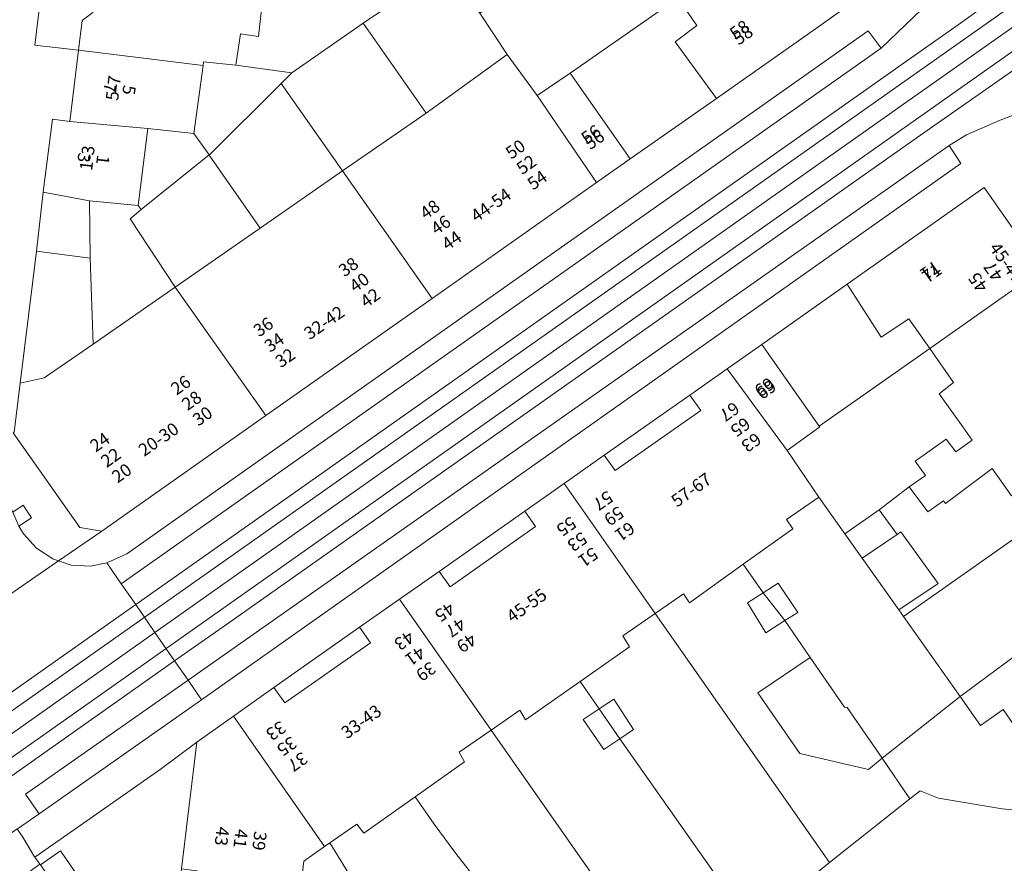
# Model space of a CAD drawing. Units: metres. Extents: x 80931 to 85533, y 454603 to 458423.
# Drawn here: x 83533 to 83611, y 455731 to 455798 of the extents above; entities that cross this region are included whole.
import ezdxf
from ezdxf.enums import TextEntityAlignment as Align

# ---------------------------------------------------------------- set-up
doc = ezdxf.new("R2010")
doc.units = ezdxf.units.M
doc.header["$MEASUREMENT"] = 0
for name, color, linetype, lineweight in [('Nummeraanduiding', 7, 'Continuous', 0), ('Nummeraanduidingreeks', 7, 'Continuous', 0), ('Onbegroeid terreindeel_erf_0', 7, 'Continuous', 0), ('Onbegroeid terreindeel_gesloten verharding_0', 7, 'Continuous', 0), ('Onbegroeid terreindeel_onverhard_0', 7, 'Continuous', 0), ('Overig bouwwerk_1', 7, 'Continuous', 0), ('Pand_0', 7, 'Continuous', 0), ('Scheiding_0', 7, 'Continuous', 0), ('Spoor_0', 7, 'Continuous', 0), ('Wegdeel_gesloten verharding_asfalt_0', 7, 'Continuous', 0), ('Wegdeel_open verharding_0', 7, 'Continuous', 0), ('Wegdeel_open verharding_gebakken klinkers_0', 7, 'Continuous', 0), ('Wegdeel_open verharding_tegels_0', 7, 'Continuous', 0)]:
    doc.layers.add(name, color=color, linetype=linetype, lineweight=lineweight)

# ---------------------------------------------------------------- blocks, each defined once
blk = doc.blocks.new('BGT_lev_stadsdelen_Haagse Hout_REALDWG_1_FMEBLOCK479')
at = {"layer": 'Wegdeel_open verharding_tegels_0'}
blk.add_lwpolyline([(20.63, 10.011), (16.538, 7.124), (9.769, 2.364), (2.929, -2.429), (0.255, -4.315), (-12.779, -13.506), (-25.975, -22.812), (-38.99, -31.99), (-42.441, -34.333), (-41.437, -34.667), (-39.902, -34.762), (-38.598, -34.5), (-37.013, -33.779), (21.816, 7.739), (22.856, 6.365), (26.655, 10.023)], dxfattribs=at)
blk = doc.blocks.new('BGT_lev_stadsdelen_Haagse Hout_REALDWG_1_FMEBLOCK1249')
at = {"layer": 'Wegdeel_open verharding_tegels_0'}
for points in [[(34.541, 27.989), (25.243, 24.44), (22.569, 23.272), (21.177, 22.427), (22.126, 20.998), (-38.152, -21.563), (-51.03, -30.623), (-52.673, -31.751)], [(-52.759, -31.812), (-52.329, -32.463), (-51.386, -34.044), (-51.365, -34.073), (-48.836, -32.3), (-41.43, -27.094), (-38.502, -24.93), (-35.599, -22.871), (-32.393, -20.596), (-25.6, -15.818), (-22.427, -13.594), (-19.283, -11.379), (-12.488, -6.586), (-9.371, -4.393), (-6.191, -2.152), (0.607, 2.615), (3.563, 4.69), (6.318, 6.623), (13.094, 11.417), (23.97, 19.093), (26.427, 15.576)]]:
    blk.add_lwpolyline(points, dxfattribs=at)
blk = doc.blocks.new('BGT_lev_stadsdelen_Haagse Hout_REALDWG_1_FMEBLOCK2209')
at = {"layer": 'Wegdeel_open verharding_tegels_0'}
for points in [[(6.521, 43.418), (6.702, 44.901), (6.72, 45.044), (7.654, 52.715), (7.833, 54.182), (7.979, 55.374), (8.406, 58.982), (8.804, 62.281), (8.948, 63.473), (9.673, 69.479), (11.451, 69.277), (11.512, 69.778), (11.68, 71.175), (11.685, 71.277), (11.689, 71.378), (11.691, 71.48), (11.692, 71.581), (11.692, 71.683), (8.487, 72.001), (1.543, 72.691), (1.568, 72.418), (2.419, 72.321), (2.37, 71.7), (4.133, 71.505), (4.063, 70.884), (4.55, 70.824), (5.671, 69.411), (5.635, 69.112), (6.242, 68.998), (4.963, 58.449), (4.341, 58.521), (3.76, 53.857), (2.653, 44.741), (0.419, 45.01), (0.289, 43.954), (4.498, 43.434), (3.766, 37.464), (2.96, 30.895), (2.836, 29.625), (2.052, 23.087), (1.267, 16.548), (1.117, 15.265), (0.314, 8.741), (-0.491, 2.197), (-0.664, 0.928), (-1.454, -5.643), (-2.264, -12.384), (-2.465, -13.728), (-3.303, -20.556), (-5.322, -20.225), (-6.755, -31.968), (-6.244, -31.998), (-6.99, -37.958), (-7.478, -37.912), (-8.566, -46.893), (-8.082, -46.929), (-8.839, -52.885), (-9.282, -52.805), (-10.75, -64.921), (-11.692, -72.691), (-7.543, -69.535), (-7.283, -69.348), (-6.968, -66.779), (-8.028, -66.649), (-7.852, -65.178), (-6.788, -65.309), (-5.267, -52.921), (-4.13, -43.656), (-5.491, -43.49), (-5.332, -42.342), (-3.989, -42.507), (-3.159, -35.75), (-1.385, -36.057), (-1.104, -33.786), (-2.889, -33.566), (-2.285, -28.621), (-3.652, -28.455), (-3.413, -27.017), (-2.108, -27.176)], [(-2.114, -34.32), (-2.013, -34.343), (-1.925, -34.398), (-1.861, -34.479), (-1.828, -34.577), (-1.83, -34.681), (-1.894, -34.99), (-1.925, -35.084), (-1.981, -35.164), (-2.059, -35.224), (-2.152, -35.258), (-2.25, -35.264), (-2.578, -35.237), (-2.675, -35.218), (-2.76, -35.167), (-2.821, -35.089), (-2.852, -34.995), (-2.847, -34.896), (-2.777, -34.506), (-2.759, -34.412), (-2.707, -34.33), (-2.63, -34.273), (-2.537, -34.248), (-2.441, -34.259)]]:
    blk.add_lwpolyline(points, close=True, dxfattribs=at)
blk = doc.blocks.new('BGT_lev_stadsdelen_Haagse Hout_REALDWG_1_FMEBLOCK2233')
at = {"layer": 'Wegdeel_open verharding_tegels_0'}
for points in [[(6.431, 18.416), (3.503, 16.252), (-3.903, 11.046), (-6.432, 9.273), (-6.029, 8.728), (-5.986, 8.67), (-4.396, 9.787), (0.298, 2.978), (0.854, 1.961), (1.262, 0.877), (1.514, -0.254), (1.606, -1.409), (1.535, -2.565), (0.2, -13.206), (-1.713, -12.935), (-1.776, -13.45), (-1.791, -13.875), (-1.814, -14.526), (-1.769, -15.182), (-1.671, -15.833), (-1.52, -16.473), (-1.317, -17.099), (-1.064, -17.706), (4.928, -18.416), (5.166, -16.418), (2.219, -16.064), (2.509, -13.633), (3.398, -6.337), (3.833, -2.751), (4.353, 1.464), (5.195, 8.355)], [(-0.275, -13.915), (-0.177, -13.954), (-0.094, -14.019), (-0.034, -14.106), (0, -14.206), (0.003, -14.311), (-0.059, -14.658), (-0.102, -14.738), (-0.165, -14.804), (-0.243, -14.851), (-0.331, -14.874), (-0.422, -14.873), (-0.743, -14.824), (-0.836, -14.785), (-0.917, -14.723), (-0.98, -14.644), (-1.02, -14.551), (-1.037, -14.451), (-0.95, -14.156), (-0.917, -14.062), (-0.858, -13.98), (-0.779, -13.919), (-0.686, -13.884), (-0.586, -13.876)]]:
    blk.add_lwpolyline(points, close=True, dxfattribs=at)

msp = doc.modelspace()

# ---------------------------------------------------------------- linework, layer by layer
at = {"layer": 'Onbegroeid terreindeel_erf_0'}
for points in [[(83585.083, 455799.259), (83583.289, 455801.886), (83582.203, 455801.148), (83579.428, 455805.17), (83577.609, 455803.901), (83578.307, 455802.935), (83575.903, 455801.144), (83575.118, 455802.224), (83569.369, 455798.061), (83571.525, 455794.765), (83573.905, 455791.515), (83576.523, 455793.295)], [(83539.083, 455801.676), (83538.983, 455801.712), (83534.856, 455802.258), (83534.047, 455795.5), (83537.51, 455795.107), (83537.801, 455797.472), (83538.648, 455798.1)], [(83569.369, 455798.061), (83566.577, 455802.079), (83563.307, 455799.439), (83560.09, 455797.262), (83565.099, 455790.126), (83571.525, 455794.765)], [(83563.307, 455799.439), (83555.812, 455800.437), (83555.686, 455799.186), (83552.177, 455799.599), (83551.804, 455796.192), (83550.359, 455796.398), (83549.992, 455793.913), (83554.453, 455793.304), (83560.09, 455797.262)], [(83585.083, 455799.259), (83576.523, 455793.295), (83581.293, 455786.485), (83588.133, 455791.278), (83584.867, 455795.774), (83586.581, 455797.064)], [(83560.09, 455797.262), (83554.453, 455793.304), (83553.6, 455792.458), (83558.472, 455785.529), (83565.099, 455790.126)], [(83553.6, 455792.458), (83554.453, 455793.304), (83549.992, 455793.913), (83547.444, 455794.194), (83547.402, 455793.891), (83546.652, 455788.501), (83547.87, 455786.798), (83547.881, 455786.782)], [(83553.6, 455792.458), (83547.881, 455786.782), (83551.916, 455780.981), (83558.472, 455785.529)], [(83547.87, 455786.798), (83546.652, 455788.501), (83543.026, 455788.908), (83542.242, 455782.788), (83542.496, 455782.454)], [(83547.881, 455786.782), (83547.87, 455786.798), (83542.496, 455782.454), (83541.6, 455781.73), (83545.176, 455776.306), (83551.916, 455780.981)], [(83541.6, 455781.73), (83542.496, 455782.454), (83542.242, 455782.788), (83538.389, 455783.164), (83538.432, 455778.608), (83538.664, 455771.789), (83545.176, 455776.306)], [(83538.432, 455778.608), (83534.192, 455779.147), (83532.89, 455768.693), (83534.785, 455769.098), (83538.664, 455771.789)], [(83605.064, 455771.433), (83603.414, 455773.792), (83601.204, 455772.342), (83598.51, 455776.536), (83591.734, 455771.742), (83596.294, 455765.265)], [(83607.679, 455765.222), (83605.818, 455767.837), (83606.957, 455768.727), (83605.064, 455771.433), (83596.294, 455765.265), (83596.337, 455765.205), (83593.742, 455763.34), (83596.27, 455759.644), (83598.334, 455756.724), (83601.037, 455758.634), (83603.42, 455760.442), (83604.712, 455761.365), (83603.913, 455762.48), (83606.368, 455764.234), (83607.13, 455763.238), (83608.43, 455764.158)], [(83586.023, 455767.734), (83579.225, 455762.967), (83580.088, 455761.74), (83586.903, 455766.507)], [(83614.493, 455758.252), (83612.78, 455760.628), (83611.553, 455759.739), (83610.026, 455761.908), (83606.312, 455759.119), (83606.148, 455759.348), (83604.909, 455758.464), (83603.42, 455760.442), (83601.037, 455758.634), (83598.334, 455756.724), (83599.708, 455754.779), (83602.466, 455756.677), (83602.769, 455756.885), (83605.725, 455752.781), (83602.607, 455750.677), (83602.975, 455750.156)], [(83602.975, 455750.156), (83602.607, 455750.677), (83599.708, 455754.779), (83598.334, 455756.724), (83596.27, 455759.644), (83593.689, 455757.855), (83594.189, 455757.113), (83590.263, 455754.305), (83591.854, 455752.042), (83593.029, 455752.793), (83594.582, 455750.48), (83593.57, 455749.835), (83595.586, 455746.909), (83598.304, 455742.963), (83598.504, 455742.946), (83601.298, 455738.919), (83607.467, 455743.801)], [(83572.928, 455758.533), (83566.133, 455753.74), (83567.003, 455752.506), (83573.79, 455757.306)], [(83616.199, 455753.464), (83615.224, 455754.838), (83616.362, 455755.658), (83614.493, 455758.252), (83602.975, 455750.156), (83607.467, 455743.801), (83613.183, 455748.051), (83611.737, 455750.217)], [(83593.57, 455749.835), (83592.053, 455748.868), (83590.604, 455751.245), (83591.854, 455752.042), (83590.263, 455754.305), (83585.997, 455751.255), (83585.509, 455751.971), (83583.261, 455750.409), (83597.097, 455730.628), (83603.48, 455735.677), (83601.298, 455738.919), (83600.198, 455738.016), (83594.74, 455739.292), (83591.416, 455744.113), (83595.586, 455746.909)], [(83583.261, 455750.409), (83580.704, 455748.631), (83581.241, 455747.749), (83577.314, 455744.999), (83578.827, 455742.836), (83579.982, 455743.609), (83581.545, 455741.181), (83580.482, 455740.459), (83589.138, 455728.112), (83591.868, 455727.801), (83593.434, 455727.623), (83597.097, 455730.628)], [(83559.816, 455749.301), (83553.023, 455744.523), (83553.891, 455743.3), (83560.682, 455748.064)], [(83621.606, 455741.47), (83621.785, 455741.602), (83620.71, 455743.08), (83620.595, 455743.239), (83623.624, 455745.392), (83622.033, 455747.593), (83620.93, 455746.801), (83618.968, 455749.564), (83616.453, 455747.738), (83615.247, 455749.543), (83613.183, 455748.051), (83607.467, 455743.801), (83609.082, 455741.504), (83610.893, 455742.781), (83613.872, 455738.446), (83614.434, 455737.75), (83615.227, 455736.768)], [(83580.482, 455740.459), (83579.207, 455739.592), (83577.555, 455741.984), (83578.827, 455742.836), (83577.314, 455744.999), (83572.985, 455741.968), (83572.536, 455742.734), (83570.26, 455741.146), (83578.547, 455729.318), (83584.021, 455728.695), (83589.138, 455728.112)], [(83613.872, 455738.446), (83610.893, 455742.781), (83609.082, 455741.504), (83607.467, 455743.801), (83601.298, 455738.919), (83603.48, 455735.677), (83604.289, 455736.317), (83605.752, 455735.747), (83610.799, 455734.895), (83613.888, 455734.573), (83614.124, 455735.945), (83614.434, 455737.75)], [(83570.26, 455741.146), (83567.731, 455739.381), (83568.155, 455738.615), (83564.231, 455735.842), (83565.745, 455733.664), (83567.45, 455731.358), (83571.023, 455726.797), (83574.013, 455729.196), (83574.87, 455729.846), (83576.272, 455729.577), (83578.547, 455729.318)], [(83624.033, 455735.229), (83614.124, 455735.945), (83613.888, 455734.573), (83610.799, 455734.895), (83605.752, 455735.747), (83604.289, 455736.317), (83603.48, 455735.677), (83597.097, 455730.628), (83593.434, 455727.623), (83591.868, 455727.801), (83591.186, 455722.235), (83599.175, 455721.481), (83606.929, 455720.736), (83614.651, 455719.816), (83622.62, 455718.866), (83623.217, 455718.789)], [(83567.45, 455731.358), (83565.745, 455733.664), (83564.231, 455735.842), (83560.142, 455732.953), (83559.591, 455733.687), (83557.458, 455732.196), (83559.572, 455728.755), (83567.627, 455724.004), (83571.023, 455726.797)], [(83559.572, 455728.755), (83557.458, 455732.196), (83557.03, 455731.897), (83555.386, 455730.747), (83554.84, 455725.942), (83557.139, 455725.656), (83557, 455724.541), (83559.533, 455723.427), (83560.561, 455725.578), (83563.382, 455724.3), (83562.416, 455722.311), (83567.025, 455720.277), (83567.085, 455720.781), (83567.627, 455724.004)]]:
    msp.add_lwpolyline(points, close=True, dxfattribs=at)
at = {"layer": 'Onbegroeid terreindeel_gesloten verharding_0'}
for points in [[(83604.147, 455791.644), (83625.553, 455806.755), (83636.626, 455814.572), (83636.597, 455814.603), (83636.78, 455814.985), (83643.518, 455819.743), (83642.058, 455821.811), (83623.95, 455809.042), (83621.959, 455807.638), (83620.62, 455806.687), (83619.089, 455805.591), (83615.767, 455803.183), (83615.198, 455802.768), (83614.727, 455802.428), (83613.682, 455801.668), (83613.114, 455801.256), (83611.979, 455800.439), (83608.837, 455798.202), (83607.312, 455797.127), (83602.618, 455793.816), (83602.32, 455793.606), (83542.051, 455751.105), (83543.58, 455748.89)], [(83604.067, 455788.188), (83641.513, 455814.412), (83640.045, 455816.45), (83637.189, 455814.437), (83636.843, 455814.341), (83636.626, 455814.572), (83625.553, 455806.755), (83604.147, 455791.644), (83543.58, 455748.89), (83545.14, 455746.632), (83549.444, 455749.668)], [(83520.942, 455732.909), (83543.58, 455748.89), (83542.051, 455751.105), (83519.431, 455735.154), (83500, 455721.451), (83485.317, 455711.097), (83478.23, 455706.67), (83479.66, 455704.665), (83480.018, 455704.164), (83500, 455718.126)], [(83522.468, 455730.644), (83545.14, 455746.632), (83543.58, 455748.89), (83520.942, 455732.909), (83500, 455718.126), (83480.018, 455704.164), (83480.365, 455703.677), (83481.819, 455701.637), (83482.512, 455702.242), (83482.763, 455702.455), (83483.018, 455702.666), (83483.275, 455702.875), (83483.534, 455703.082), (83483.794, 455703.287), (83484.325, 455703.694), (83484.861, 455704.096), (83485.404, 455704.493), (83486.227, 455705.086), (83487.339, 455705.873), (83500, 455714.8)]]:
    msp.add_lwpolyline(points, close=True, dxfattribs=at)
at = {"layer": 'Onbegroeid terreindeel_onverhard_0'}
msp.add_lwpolyline([(83532.291, 455758.453), (83532.791, 455757.335), (83533.778, 455757.988), (83533.111, 455758.996)], close=True, dxfattribs=at)
at = {"layer": 'Overig bouwwerk_1'}
msp.add_lwpolyline([(83601.037, 455758.634), (83598.334, 455756.724), (83599.708, 455754.779), (83602.466, 455756.677)], close=True, dxfattribs=at)
at = {"layer": 'Pand_0'}
for points in [[(83537.51, 455795.107), (83547.402, 455793.891), (83547.444, 455794.194), (83549.992, 455793.913), (83550.359, 455796.398), (83551.804, 455796.192), (83552.177, 455799.599), (83555.686, 455799.186), (83555.812, 455800.437), (83555.931, 455801.627), (83552.44, 455801.991), (83552.85, 455805.73), (83551.467, 455805.808), (83551.777, 455808.191), (83539.303, 455809.691), (83539.034, 455807.473), (83539.688, 455806.65), (83539.25, 455803.047), (83539.083, 455801.676), (83538.648, 455798.1), (83537.801, 455797.472)], [(83598.994, 455798.925), (83596.545, 455802.432), (83597.536, 455803.12), (83597.075, 455803.774), (83595.249, 455806.362), (83585.083, 455799.259), (83586.581, 455797.064), (83584.867, 455795.774), (83588.133, 455791.278), (83594.902, 455796.038)], [(83536.816, 455789.461), (83543.026, 455788.908), (83546.652, 455788.501), (83547.402, 455793.891), (83537.51, 455795.107)], [(83558.472, 455785.529), (83565.585, 455775.408), (83578.619, 455784.599), (83573.905, 455791.515), (83571.525, 455794.765), (83565.099, 455790.126)], [(83573.905, 455791.515), (83578.619, 455784.599), (83581.293, 455786.485), (83576.523, 455793.295)], [(83534.715, 455783.843), (83538.389, 455783.164), (83542.242, 455782.788), (83543.026, 455788.908), (83536.816, 455789.461), (83535.439, 455789.647)], [(83545.176, 455776.306), (83552.389, 455766.102), (83565.585, 455775.408), (83558.472, 455785.529), (83551.916, 455780.981)], [(83534.715, 455783.843), (83534.192, 455779.147), (83538.432, 455778.608), (83538.389, 455783.164)], [(83614.942, 455778.38), (83613.284, 455780.738), (83612.824, 455781.393), (83611.843, 455780.695), (83609.386, 455784.212), (83598.51, 455776.536), (83601.204, 455772.342), (83603.414, 455773.792), (83605.064, 455771.433)], [(83621.26, 455769.392), (83620.8, 455770.046), (83618.412, 455773.443), (83617.951, 455774.099), (83614.942, 455778.38), (83605.064, 455771.433), (83606.957, 455768.727), (83605.818, 455767.837), (83607.679, 455765.222), (83608.43, 455764.158), (83607.13, 455763.238), (83606.368, 455764.234), (83603.913, 455762.48), (83604.712, 455761.365), (83603.42, 455760.442), (83604.909, 455758.464), (83606.148, 455759.348), (83606.312, 455759.119), (83610.026, 455761.908), (83611.553, 455759.739), (83612.78, 455760.628), (83614.493, 455758.252), (83624.263, 455765.12)], [(83545.176, 455776.306), (83538.664, 455771.789), (83534.785, 455769.098), (83532.89, 455768.693), (83532.418, 455764.793), (83532.328, 455764.729), (83537.631, 455757.217), (83539.374, 455756.924), (83552.389, 455766.102)], [(83588.979, 455769.809), (83593.742, 455763.34), (83596.337, 455765.205), (83596.294, 455765.265), (83591.734, 455771.742)], [(83576.045, 455760.726), (83583.261, 455750.409), (83585.509, 455751.971), (83585.997, 455751.255), (83590.263, 455754.305), (83594.189, 455757.113), (83593.689, 455757.855), (83596.27, 455759.644), (83593.742, 455763.34), (83588.979, 455769.809), (83586.023, 455767.734), (83586.903, 455766.507), (83580.088, 455761.74), (83579.225, 455762.967)], [(83562.989, 455751.525), (83570.26, 455741.146), (83572.536, 455742.734), (83572.985, 455741.968), (83577.314, 455744.999), (83581.241, 455747.749), (83580.704, 455748.631), (83583.261, 455750.409), (83576.045, 455760.726), (83572.928, 455758.533), (83573.79, 455757.306), (83567.003, 455752.506), (83566.133, 455753.74)], [(83602.769, 455756.885), (83602.466, 455756.677), (83599.708, 455754.779), (83602.607, 455750.677), (83605.725, 455752.781)], [(83591.854, 455752.042), (83593.57, 455749.835), (83594.582, 455750.48), (83593.029, 455752.793)], [(83591.854, 455752.042), (83590.604, 455751.245), (83592.053, 455748.868), (83593.57, 455749.835)], [(83549.817, 455742.248), (83557.03, 455731.897), (83557.458, 455732.196), (83559.591, 455733.687), (83560.142, 455732.953), (83564.231, 455735.842), (83568.155, 455738.615), (83567.731, 455739.381), (83570.26, 455741.146), (83562.989, 455751.525), (83559.816, 455749.301), (83560.682, 455748.064), (83553.891, 455743.3), (83553.023, 455744.523)], [(83598.504, 455742.946), (83598.304, 455742.963), (83595.586, 455746.909), (83591.416, 455744.113), (83594.74, 455739.292), (83600.198, 455738.016), (83601.298, 455738.919)], [(83578.827, 455742.836), (83580.482, 455740.459), (83581.545, 455741.181), (83579.982, 455743.609)], [(83544.316, 455719.022), (83556.18, 455717.544), (83557, 455724.541), (83557.139, 455725.656), (83554.84, 455725.942), (83555.386, 455730.747), (83557.03, 455731.897), (83549.817, 455742.248), (83546.914, 455740.189), (83545.678, 455730.128), (83546.929, 455729.974), (83546.053, 455723.081), (83544.836, 455723.237)], [(83578.827, 455742.836), (83577.555, 455741.984), (83579.207, 455739.592), (83580.482, 455740.459)]]:
    msp.add_lwpolyline(points, close=True, dxfattribs=at)
at = {"layer": 'Scheiding_0'}
for p, q in [((83588.133, 455791.278), (83581.293, 455786.485)), ((83534.192, 455779.147), (83532.89, 455768.693)), ((83591.734, 455771.742), (83598.51, 455776.536))]:
    msp.add_line(p, q, dxfattribs=at)
msp.add_lwpolyline([(83537.51, 455795.107), (83534.047, 455795.5), (83534.856, 455802.258)], dxfattribs=at)
at = {"layer": 'Spoor_0'}
for points in [[(83483.839, 455708.578), (83611.351, 455798.484), (83621.941, 455806.123), (83744.413, 455892.494), (83768.536, 455909.64)], [(83484.984, 455705.667), (83611.916, 455795.219)]]:
    msp.add_lwpolyline(points, dxfattribs=at)
at = {"layer": 'Wegdeel_gesloten verharding_asfalt_0'}
for points in [[(83606.593, 455787.546), (83607.985, 455788.391), (83610.659, 455789.559), (83619.957, 455793.108), (83619.102, 455795.246), (83618.797, 455795.129), (83618.463, 455795.901), (83628.595, 455801.126), (83629.244, 455801.46), (83635.368, 455804.622), (83642.27, 455808.185), (83644.94, 455809.564), (83641.513, 455814.412), (83604.067, 455788.188), (83549.444, 455749.668), (83545.14, 455746.632), (83546.202, 455745.094)], [(83601.22, 455795.279), (83600.18, 455796.653), (83541.351, 455755.135), (83539.766, 455754.414), (83540.909, 455752.759)], [(83606.593, 455787.546), (83546.202, 455745.094), (83547.264, 455743.556), (83607.542, 455786.117)], [(83547.264, 455743.556), (83546.202, 455745.094), (83533.307, 455736.061), (83534.386, 455734.496)]]:
    msp.add_lwpolyline(points, close=True, dxfattribs=at)
for points in [[(83610.987, 455805.835), (83609.835, 455804.472), (83607.872, 455802.125), (83605.019, 455798.937), (83601.22, 455795.279), (83540.909, 455752.759), (83542.051, 455751.105), (83602.32, 455793.606), (83602.618, 455793.816), (83607.312, 455797.127), (83608.837, 455798.202), (83611.979, 455800.439)], [(83519.431, 455735.154), (83542.051, 455751.105), (83540.909, 455752.759), (83539.766, 455754.414), (83538.462, 455754.152), (83536.927, 455754.247), (83535.923, 455754.581), (83530.923, 455751.149)], [(83526.696, 455729.091), (83532.657, 455733.307), (83532.743, 455733.368), (83534.386, 455734.496), (83533.307, 455736.061), (83546.202, 455745.094), (83545.14, 455746.632), (83522.468, 455730.644), (83500, 455714.8)]]:
    msp.add_lwpolyline(points, dxfattribs=at)
at = {"layer": 'Wegdeel_open verharding_0'}
for points in [[(83520.651, 455743.952), (83526.254, 455747.986), (83526.205, 455748.306), (83526.582, 455751.274), (83526.798, 455752.117), (83527.364, 455752.777), (83528.164, 455753.12), (83529.033, 455753.074), (83529.792, 455752.648), (83530.923, 455751.149), (83535.923, 455754.581), (83535.467, 455754.733), (83534.18, 455755.577), (83533.154, 455756.723), (83532.791, 455757.335), (83532.291, 455758.453), (83531.738, 455759.709), (83524.43, 455760.673), (83524.366, 455760.169), (83522.667, 455760.379), (83521.146, 455747.991), (83520.966, 455746.521)], [(83534.051, 455731.046), (83534.03, 455731.075), (83533.087, 455732.656), (83532.657, 455733.307), (83526.696, 455729.091), (83527.12, 455728.474), (83530.751, 455728.735), (83531.153, 455728.158), (83534.454, 455730.501)]]:
    msp.add_lwpolyline(points, close=True, dxfattribs=at)
at = {"layer": 'Wegdeel_open verharding_gebakken klinkers_0'}
msp.add_lwpolyline([(83542.018, 455719.208), (83542.089, 455720.364), (83541.997, 455721.519), (83541.745, 455722.65), (83541.337, 455723.734), (83540.781, 455724.751), (83536.087, 455731.56), (83534.497, 455730.443), (83539.188, 455723.661), (83539.677, 455722.773), (83540.01, 455721.815), (83540.176, 455720.815), (83540.171, 455719.801), (83539.996, 455718.803), (83538.77, 455708.838), (83540.683, 455708.567)], close=True, dxfattribs=at)
at = {"layer": 'Wegdeel_open verharding_tegels_0'}
for points in [[(83532.418, 455764.793), (83532.89, 455768.693), (83534.192, 455779.147), (83534.715, 455783.843), (83535.439, 455789.647), (83536.816, 455789.461), (83537.51, 455795.107), (83534.047, 455795.5), (83534.856, 455802.258)], [(83532.291, 455758.453), (83533.111, 455758.996), (83533.778, 455757.988), (83532.791, 455757.335), (83533.154, 455756.723), (83534.18, 455755.577), (83535.467, 455754.733), (83535.923, 455754.581), (83539.374, 455756.924), (83537.631, 455757.217), (83532.328, 455764.729)]]:
    msp.add_lwpolyline(points, dxfattribs=at)

# ---------------------------------------------------------------- block references
for name, p in [('BGT_lev_stadsdelen_Haagse Hout_REALDWG_1_FMEBLOCK2209', (83527.934, 455813.3)), ('BGT_lev_stadsdelen_Haagse Hout_REALDWG_1_FMEBLOCK479', (83578.364, 455788.914)), ('BGT_lev_stadsdelen_Haagse Hout_REALDWG_1_FMEBLOCK1249', (83585.416, 455765.119)), ('BGT_lev_stadsdelen_Haagse Hout_REALDWG_1_FMEBLOCK2233', (83540.483, 455721.773))]:
    msp.add_blockref(name, p, dxfattribs=at)

# ---------------------------------------------------------------- texts
at = {"layer": 'Nummeraanduiding'}
for s, rotation, p in [('58', 35.19, (83590.317, 455796.214)), ('7', 262.86, (83539.91, 455792.152)), ('5', 262.86, (83541.398, 455791.965)), ('56', 35.19, (83578.534, 455787.905)), ('50', 35.19, (83572.258, 455787.149)), ('3', 263.31, (83537.835, 455786.593)), ('1', 263.31, (83539.324, 455786.418)), ('52', 35.19, (83573.122, 455785.923)), ('54', 35.19, (83573.987, 455784.698)), ('48', 35.19, (83565.469, 455782.362)), ('46', 35.19, (83566.333, 455781.136)), ('44', 35.19, (83567.198, 455779.91)), ('38', 35.19, (83559.006, 455777.804)), ('71', 215.15, (83605.009, 455777.724)), ('47', 125.21, (83610.227, 455777.624)), ('40', 35.19, (83559.871, 455776.578)), ('45', 125.21, (83609.002, 455776.759)), ('42', 35.19, (83560.735, 455775.353)), ('36', 35.19, (83552.253, 455773.042)), ('34', 35.19, (83553.118, 455771.816)), ('32', 35.19, (83553.982, 455770.59)), ('26', 35.19, (83545.7, 455768.421)), ('69', 215.15, (83591.868, 455768.473)), ('28', 35.19, (83546.564, 455767.195)), ('30', 35.19, (83547.429, 455765.969)), ('67', 215.15, (83589.102, 455766.526)), ('65', 215.15, (83589.966, 455765.3)), ('24', 35.19, (83539.284, 455763.897)), ('63', 215.15, (83590.829, 455764.073)), ('22', 35.19, (83540.149, 455762.671)), ('20', 35.19, (83541.013, 455761.445)), ('57', 215.15, (83579.067, 455759.461)), ('59', 215.15, (83579.93, 455758.235)), ('55', 215.15, (83576.161, 455757.416)), ('61', 215.15, (83580.794, 455757.008)), ('53', 215.15, (83577.024, 455756.189)), ('51', 215.15, (83577.888, 455754.962)), ('45', 215.15, (83566.501, 455750.615)), ('47', 215.15, (83567.364, 455749.388)), ('43', 215.15, (83563.283, 455748.35)), ('49', 215.15, (83568.228, 455748.162)), ('41', 215.15, (83564.147, 455747.123)), ('39', 215.15, (83565.01, 455745.897)), ('33', 215.15, (83553.111, 455741.189)), ('35', 215.15, (83553.975, 455739.962)), ('37', 215.15, (83554.838, 455738.735)), ('43', 263, (83548.768, 455732.727)), ('41', 263, (83550.257, 455732.544)), ('39', 263, (83551.746, 455732.361))]:
    msp.add_text(s, height=1, rotation=rotation, dxfattribs=at).set_placement(p, align=Align.MIDDLE)
at = {"layer": 'Nummeraanduidingreeks'}
for s, rotation, p in [('58', 34.904, (83590.037, 455796.628)), ('5-7', 82.947, (83540.406, 455792.092)), ('56', 34.904, (83578.255, 455788.319)), ('1-3', 83.52, (83538.332, 455786.541)), ('44-54', 34.904, (83570.312, 455782.718)), ('45-47', 305.438, (83611.049, 455778.194)), ('71', 35.391, (83605.304, 455777.32)), ('32-42', 34.904, (83557.079, 455773.386)), ('69', 35.391, (83592.162, 455768.069)), ('20-30', 34.904, (83543.941, 455764.121)), ('57-67', 35.391, (83586.214, 455760.109)), ('45-55', 35.391, (83573.147, 455750.936)), ('33-43', 35.391, (83560.028, 455741.711))]:
    msp.add_text(s, height=1, rotation=rotation, dxfattribs=at).set_placement(p, align=Align.MIDDLE)

doc.saveas('drawing.dxf')
